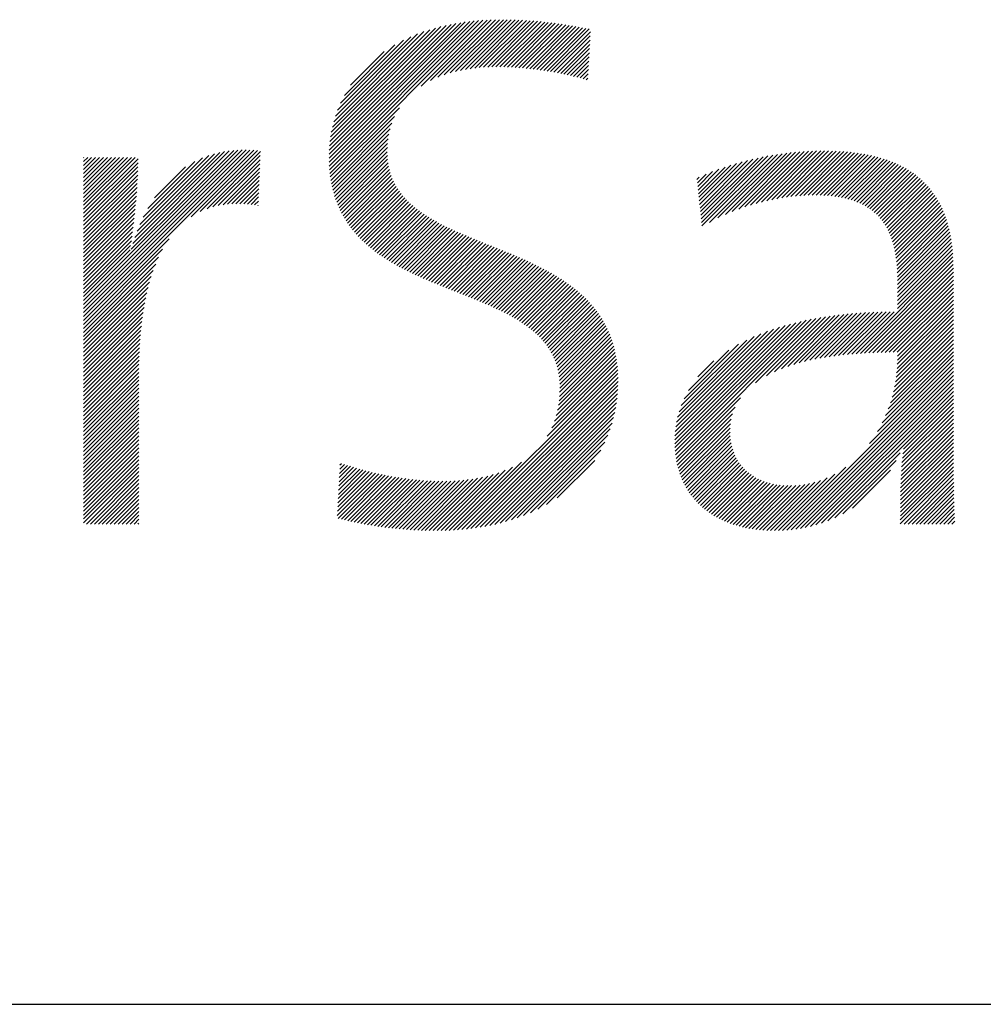
# Model space of a CAD drawing. Extents: x 1.7 to 22, y 0.9 to 27.7.
# Drawn here: x 6.1 to 7.5, y 25.8 to 27.2 of the extents above; entities that cross this region are included whole.
import ezdxf

# ---------------------------------------------------------------- set-up
doc = ezdxf.new("R2010")
doc.units = 0
doc.header["$LTSCALE"] = 2.666
doc.header["$MEASUREMENT"] = 0
doc.layers.get('0').update_dxf_attribs({"linetype": 'CONTINUOUS'})
doc.styles.add('PLATE', font='MyriadPro-Regular.ttf')

# ---------------------------------------------------------------- blocks, each defined once
blk = doc.blocks.new('WTITLE')
at = {"color": 4, "linetype": 'Continuous'}
for p, q in [((-5.87865, -0.36471), (-5.80454, -0.29059)), ((-5.87863, -0.36253), (-5.80706, -0.29096)), ((-5.87862, -0.36683), (-5.80207, -0.29029)), ((-5.87855, -0.36029), (-5.80965, -0.29138)), ((-5.87853, -0.3689), (-5.79965, -0.29003)), ((-5.8784, -0.35798), (-5.8123, -0.29188)), ((-5.87839, -0.37092), (-5.79728, -0.28982)), ((-5.8782, -0.37289), (-5.79496, -0.28965)), ((-5.87817, -0.35559), (-5.81503, -0.29245)), ((-5.87784, -0.3531), (-5.81786, -0.29312)), ((-5.87741, -0.35051), (-5.82079, -0.29389)), ((-5.82856, -0.32541), (-5.79267, -0.28952)), ((-5.8234, -0.3224), (-5.79041, -0.28942)), ((-5.81942, -0.32059), (-5.78819, -0.28936)), ((-5.81596, -0.31929), (-5.786, -0.28933)), ((-5.81281, -0.31829), (-5.78384, -0.28933)), ((-5.80987, -0.31751), (-5.7817, -0.28935)), ((-5.80708, -0.31688), (-5.77959, -0.28939)), ((-5.80442, -0.31638), (-5.77749, -0.28945)), ((-5.80186, -0.31598), (-5.77542, -0.28954)), ((-5.79939, -0.31567), (-5.77336, -0.28964)), ((-5.79698, -0.31542), (-5.77132, -0.28976)), ((-5.79464, -0.31524), (-5.7693, -0.2899)), ((-5.79235, -0.31511), (-5.7673, -0.29005)), ((-5.79011, -0.31502), (-5.76531, -0.29022)), ((-5.78791, -0.31499), (-5.76334, -0.29041)), ((-5.78575, -0.31499), (-5.76138, -0.29061)), ((-5.78363, -0.31502), (-5.75944, -0.29083)), ((-5.78153, -0.31508), (-5.75752, -0.29106)), ((-5.77947, -0.31518), (-5.7556, -0.29131)), ((-5.77743, -0.31529), (-5.7537, -0.29157)), ((-5.77541, -0.31544), (-5.75181, -0.29184)), ((-5.77342, -0.3156), (-5.74994, -0.29212)), ((-5.77144, -0.31579), (-5.74808, -0.29242)), ((-5.76949, -0.31599), (-5.74622, -0.29272)), ((-5.76755, -0.31622), (-5.74438, -0.29304)), ((-5.76564, -0.31646), (-5.74255, -0.29337)), ((-5.76374, -0.31672), (-5.74072, -0.2937)), ((-5.76186, -0.31699), (-5.73891, -0.29404)), ((-5.75999, -0.31729), (-5.7371, -0.2944)), ((-5.87684, -0.34779), (-5.82384, -0.29479)), ((-5.87612, -0.34491), (-5.82706, -0.29584)), ((-5.87521, -0.34183), (-5.83046, -0.29709)), ((-5.87403, -0.3385), (-5.83413, -0.2986)), ((-5.75814, -0.31759), (-5.73642, -0.29587)), ((-5.75631, -0.31792), (-5.73655, -0.29816)), ((-5.87248, -0.33479), (-5.83817, -0.30048)), ((-5.87033, -0.33048), (-5.84281, -0.30296)), ((-5.75449, -0.31826), (-5.73668, -0.30045)), ((-5.75268, -0.31861), (-5.73681, -0.30274)), ((-5.75089, -0.31898), (-5.73695, -0.30504)), ((-5.86695, -0.32494), (-5.84868, -0.30667)), ((-5.74912, -0.31936), (-5.73708, -0.30733)), ((-5.74736, -0.31976), (-5.73721, -0.30962)), ((-5.74561, -0.32018), (-5.73734, -0.31191)), ((-5.74388, -0.3206), (-5.73748, -0.3142)), ((-5.74216, -0.32104), (-5.73761, -0.31649)), ((-5.74046, -0.3215), (-5.73774, -0.31878)), ((-5.73877, -0.32197), (-5.73787, -0.32107)), ((-5.87797, -0.37482), (-5.84036, -0.33721)), ((-5.87768, -0.37669), (-5.84302, -0.34203)), ((-5.87735, -0.37852), (-5.84449, -0.34566)), ((-5.87698, -0.38031), (-5.84544, -0.34877)), ((-5.87657, -0.38205), (-5.84608, -0.35157)), ((-5.87611, -0.38375), (-5.84651, -0.35416)), ((-5.87561, -0.38541), (-5.84678, -0.35659)), ((-6.01216, -0.44641), (-5.92594, -0.36018)), ((-6.01216, -0.44857), (-5.92377, -0.36018)), ((-6.01216, -0.45073), (-5.92167, -0.36024)), ((-6.01216, -0.44425), (-5.92818, -0.36026)), ((-6.01216, -0.45289), (-5.91963, -0.36035)), ((-6.01216, -0.44209), (-5.9305, -0.36042)), ((-5.9863, -0.41407), (-5.93291, -0.36068)), ((-5.98539, -0.411), (-5.93545, -0.36106)), ((-5.98432, -0.40777), (-5.93812, -0.36158)), ((-5.98307, -0.40436), (-5.94098, -0.36228)), ((-5.98156, -0.40069), (-5.94409, -0.36322)), ((-5.95368, -0.39657), (-5.91763, -0.36051)), ((-5.94866, -0.3937), (-5.91596, -0.361)), ((-5.94495, -0.39214), (-5.91605, -0.36325)), ((-5.87507, -0.38703), (-5.84693, -0.35889)), ((-5.87449, -0.38861), (-5.84698, -0.3611)), ((-5.87387, -0.39015), (-5.84693, -0.36321)), ((-5.67625, -0.39761), (-5.64261, -0.36397)), ((-5.67604, -0.39956), (-5.63993, -0.36345)), ((-5.67583, -0.40151), (-5.63731, -0.36299)), ((-5.67171, -0.39955), (-5.63474, -0.36258)), ((-5.66713, -0.39713), (-5.63222, -0.36222)), ((-5.66307, -0.39522), (-5.62974, -0.3619)), ((-5.65933, -0.39365), (-5.62731, -0.36162)), ((-5.65583, -0.39231), (-5.62491, -0.36138)), ((-5.65252, -0.39115), (-5.62255, -0.36118)), ((-5.64935, -0.39014), (-5.62023, -0.36102)), ((-5.64631, -0.38926), (-5.61794, -0.36089)), ((-5.64337, -0.38848), (-5.61569, -0.36079)), ((-5.64053, -0.3878), (-5.61346, -0.36073)), ((-5.63777, -0.3872), (-5.61127, -0.36069)), ((-5.63509, -0.38668), (-5.6091, -0.36069)), ((-5.63248, -0.38623), (-5.60696, -0.36071)), ((-5.62994, -0.38584), (-5.60486, -0.36076)), ((-5.62746, -0.38552), (-5.60277, -0.36084)), ((-5.62503, -0.38525), (-5.60072, -0.36094)), ((-5.62267, -0.38504), (-5.5987, -0.36108)), ((-5.62035, -0.38489), (-5.59671, -0.36125)), ((-5.61809, -0.38479), (-5.59474, -0.36144)), ((-5.61588, -0.38474), (-5.59281, -0.36167)), ((-5.61373, -0.38474), (-5.59091, -0.36192)), ((-5.61161, -0.38479), (-5.58904, -0.36221)), ((-5.60955, -0.38488), (-5.58719, -0.36253)), ((-5.60752, -0.38501), (-5.58538, -0.36287)), ((-5.60555, -0.3852), (-5.5836, -0.36325)), ((-5.60362, -0.38543), (-5.58186, -0.36366)), ((-6.01216, -0.36438), (-6.01209, -0.3643)), ((-6.01216, -0.36653), (-6.00993, -0.3643)), ((-6.01216, -0.36869), (-6.00777, -0.3643)), ((-6.01216, -0.37085), (-6.00561, -0.3643)), ((-6.01216, -0.37301), (-6.00345, -0.3643)), ((-6.01216, -0.37517), (-6.0013, -0.3643)), ((-6.01216, -0.37733), (-5.99914, -0.3643)), ((-6.01216, -0.37949), (-5.99698, -0.3643)), ((-6.01216, -0.38165), (-5.99482, -0.3643)), ((-6.01216, -0.3838), (-5.99266, -0.3643)), ((-6.01216, -0.38596), (-5.9905, -0.3643)), ((-6.01216, -0.38812), (-5.98834, -0.3643)), ((-6.01216, -0.39028), (-5.98618, -0.3643)), ((-6.01216, -0.39244), (-5.98402, -0.3643)), ((-6.01216, -0.3946), (-5.98249, -0.36493)), ((-6.01216, -0.39676), (-5.98252, -0.36711)), ((-6.01216, -0.39892), (-5.98256, -0.36931)), ((-5.97969, -0.39667), (-5.94754, -0.36452)), ((-5.97725, -0.39207), (-5.95156, -0.36638)), ((-5.94178, -0.39113), (-5.91614, -0.3655)), ((-5.93893, -0.39044), (-5.91623, -0.36775)), ((-5.87322, -0.39166), (-5.84678, -0.36522)), ((-5.87253, -0.39313), (-5.84655, -0.36715)), ((-5.8718, -0.39456), (-5.84624, -0.36899)), ((-5.6775, -0.38591), (-5.66007, -0.36848)), ((-5.67729, -0.38786), (-5.65696, -0.36753)), ((-5.67709, -0.38981), (-5.65394, -0.36667)), ((-5.67688, -0.39176), (-5.651, -0.36589)), ((-5.67667, -0.39371), (-5.64814, -0.36518)), ((-5.67646, -0.39566), (-5.64534, -0.36455)), ((-5.60175, -0.38571), (-5.58014, -0.36411)), ((-5.59992, -0.38604), (-5.57846, -0.36458)), ((-5.59814, -0.38642), (-5.5768, -0.36509)), ((-5.59641, -0.38686), (-5.57519, -0.36563)), ((-5.59474, -0.38734), (-5.5736, -0.3662)), ((-5.59312, -0.38788), (-5.57205, -0.36681)), ((-5.59155, -0.38847), (-5.57053, -0.36744)), ((-5.59003, -0.38911), (-5.56904, -0.36812)), ((-5.58857, -0.38981), (-5.56759, -0.36882)), ((-6.01216, -0.40107), (-5.98263, -0.37154)), ((-6.01216, -0.40323), (-5.98272, -0.37379)), ((-5.97361, -0.38626), (-5.95677, -0.36943)), ((-5.9363, -0.38998), (-5.91632, -0.36999)), ((-5.93384, -0.38967), (-5.91641, -0.37224)), ((-5.9315, -0.38949), (-5.9165, -0.37449)), ((-5.87105, -0.39596), (-5.84584, -0.37076)), ((-5.87025, -0.39733), (-5.84538, -0.37245)), ((-5.86943, -0.39866), (-5.84484, -0.37407)), ((-5.67834, -0.37811), (-5.6736, -0.37338)), ((-5.67813, -0.38006), (-5.67002, -0.37196)), ((-5.67792, -0.38201), (-5.66659, -0.37068)), ((-5.67771, -0.38396), (-5.66327, -0.36952)), ((-5.58716, -0.39056), (-5.56617, -0.36956)), ((-5.58581, -0.39137), (-5.56478, -0.37034)), ((-5.58452, -0.39223), (-5.56343, -0.37115)), ((-5.58328, -0.39315), (-5.56212, -0.37199)), ((-5.58209, -0.39412), (-5.56084, -0.37287)), ((-5.58096, -0.39515), (-5.5596, -0.37378)), ((-5.57989, -0.39624), (-5.55839, -0.37473)), ((-6.01216, -0.40539), (-5.98283, -0.37606)), ((-6.01216, -0.40755), (-5.98295, -0.37834)), ((-5.92926, -0.38941), (-5.91659, -0.37674)), ((-5.92711, -0.38942), (-5.91668, -0.37899)), ((-5.86857, -0.39996), (-5.84424, -0.37563)), ((-5.86768, -0.40123), (-5.84358, -0.37713)), ((-5.86676, -0.40247), (-5.84287, -0.37858)), ((-5.86582, -0.40368), (-5.8421, -0.37996)), ((-5.67855, -0.37616), (-5.67735, -0.37496)), ((-5.57887, -0.39738), (-5.55721, -0.37572)), ((-5.57791, -0.39858), (-5.55607, -0.37674)), ((-5.57701, -0.39983), (-5.55497, -0.3778)), ((-5.57616, -0.40114), (-5.55391, -0.37889)), ((-5.57536, -0.40251), (-5.55288, -0.38002)), ((-6.01216, -0.40971), (-5.9831, -0.38064)), ((-6.01216, -0.41187), (-5.98326, -0.38296)), ((-6.01216, -0.41403), (-5.98344, -0.3853)), ((-5.92503, -0.3895), (-5.91677, -0.38124)), ((-5.92301, -0.38963), (-5.91686, -0.38349)), ((-5.86484, -0.40487), (-5.84127, -0.3813)), ((-5.86384, -0.40602), (-5.8404, -0.38259)), ((-5.86281, -0.40715), (-5.83948, -0.38383)), ((-5.86175, -0.40825), (-5.83852, -0.38503)), ((-5.57463, -0.40393), (-5.55189, -0.38119)), ((-5.57394, -0.4054), (-5.55093, -0.38239)), ((-5.57331, -0.40693), (-5.55001, -0.38363)), ((-5.57273, -0.40851), (-5.54913, -0.3849)), ((-6.01216, -0.41619), (-5.98363, -0.38765)), ((-6.01216, -0.41834), (-5.98384, -0.39002)), ((-5.92104, -0.38983), (-5.91695, -0.38574)), ((-5.91912, -0.39007), (-5.91704, -0.38799)), ((-5.91724, -0.39035), (-5.91713, -0.39024)), ((-5.86067, -0.40933), (-5.83752, -0.38618)), ((-5.85956, -0.41038), (-5.83648, -0.3873)), ((-5.85843, -0.41141), (-5.83541, -0.38838)), ((-5.85728, -0.41241), (-5.83429, -0.38943)), ((-5.8561, -0.4134), (-5.83315, -0.39045)), ((-5.5722, -0.41014), (-5.54828, -0.38622)), ((-5.57173, -0.41182), (-5.54747, -0.38757)), ((-5.5713, -0.41355), (-5.5467, -0.38896)), ((-5.57093, -0.41534), (-5.54597, -0.39038)), ((-6.01216, -0.4205), (-5.98407, -0.39241)), ((-6.01216, -0.42266), (-5.98431, -0.39481)), ((-5.8549, -0.41436), (-5.83197, -0.39143)), ((-5.85368, -0.4153), (-5.83077, -0.39238)), ((-5.85244, -0.41621), (-5.82954, -0.39331)), ((-5.85118, -0.41711), (-5.82828, -0.39421)), ((-5.84991, -0.41799), (-5.827, -0.39509)), ((-5.84861, -0.41886), (-5.82569, -0.39594)), ((-5.5706, -0.41717), (-5.54527, -0.39184)), ((-5.57032, -0.41905), (-5.54462, -0.39335)), ((-5.57008, -0.42097), (-5.54399, -0.39488)), ((-6.01216, -0.42482), (-5.98458, -0.39723)), ((-6.01216, -0.42698), (-5.98486, -0.39967)), ((-5.84729, -0.4197), (-5.82436, -0.39677)), ((-5.84596, -0.42053), (-5.82302, -0.39758)), ((-5.84461, -0.42134), (-5.82165, -0.39837)), ((-5.84325, -0.42213), (-5.82026, -0.39915)), ((-5.84187, -0.42291), (-5.81886, -0.3999)), ((-5.84048, -0.42368), (-5.81744, -0.40064)), ((-5.83907, -0.42443), (-5.81601, -0.40137)), ((-5.56989, -0.42294), (-5.54341, -0.39646)), ((-5.56974, -0.42495), (-5.54286, -0.39807)), ((-5.56964, -0.427), (-5.54236, -0.39972)), ((-5.56957, -0.4291), (-5.54188, -0.40141)), ((-6.01216, -0.42914), (-5.98515, -0.40213)), ((-6.01216, -0.4313), (-5.98547, -0.40461)), ((-5.83765, -0.42517), (-5.81456, -0.40208)), ((-5.83622, -0.42589), (-5.8131, -0.40278)), ((-5.83477, -0.42661), (-5.81163, -0.40347)), ((-5.83332, -0.42731), (-5.81015, -0.40415)), ((-5.83185, -0.428), (-5.80866, -0.40481)), ((-5.83037, -0.42868), (-5.80716, -0.40547)), ((-5.82889, -0.42936), (-5.80565, -0.40612)), ((-5.82739, -0.43002), (-5.80414, -0.40677)), ((-5.56955, -0.43123), (-5.54145, -0.40313)), ((-5.56954, -0.43339), (-5.54105, -0.40489)), ((-5.56954, -0.43554), (-5.54069, -0.40669)), ((-6.01216, -0.43346), (-5.98581, -0.4071)), ((-6.01216, -0.45504), (-5.96569, -0.40857)), ((-6.01216, -0.43562), (-5.98617, -0.40962)), ((-6.01216, -0.43777), (-5.98656, -0.41217)), ((-5.82589, -0.43068), (-5.80262, -0.40741)), ((-5.82438, -0.43133), (-5.80109, -0.40804)), ((-5.82286, -0.43197), (-5.79956, -0.40867)), ((-5.82134, -0.4326), (-5.79803, -0.40929)), ((-5.81981, -0.43323), (-5.79649, -0.40991)), ((-5.81828, -0.43386), (-5.79495, -0.41053)), ((-5.81674, -0.43448), (-5.7934, -0.41115)), ((-5.8152, -0.4351), (-5.79186, -0.41176)), ((-5.56954, -0.4377), (-5.54037, -0.40853)), ((-5.56954, -0.43986), (-5.54009, -0.4104)), ((-6.01216, -0.4572), (-5.96916, -0.4142)), ((-6.01216, -0.43993), (-5.98678, -0.41455)), ((-5.81365, -0.43571), (-5.79032, -0.41238)), ((-5.81211, -0.43633), (-5.78878, -0.41299)), ((-5.81056, -0.43694), (-5.78723, -0.41361)), ((-5.80901, -0.43755), (-5.78569, -0.41423)), ((-5.80747, -0.43816), (-5.78416, -0.41485)), ((-5.80592, -0.43877), (-5.78262, -0.41548)), ((-5.80438, -0.43939), (-5.78109, -0.4161)), ((-5.80283, -0.44), (-5.77957, -0.41674)), ((-5.80129, -0.44062), (-5.77805, -0.41738)), ((-5.56954, -0.44202), (-5.53984, -0.41231)), ((-5.56954, -0.44418), (-5.53962, -0.41426)), ((-5.56954, -0.44634), (-5.53945, -0.41624)), ((-6.01216, -0.45936), (-5.97132, -0.41852)), ((-6.01216, -0.46152), (-5.97294, -0.4223)), ((-5.79976, -0.44124), (-5.77653, -0.41802)), ((-5.79823, -0.44187), (-5.77503, -0.41867)), ((-5.7967, -0.44251), (-5.77352, -0.41933)), ((-5.79518, -0.44314), (-5.77203, -0.41999)), ((-5.79367, -0.44379), (-5.77055, -0.42067)), ((-5.79216, -0.44445), (-5.76907, -0.42135)), ((-5.79067, -0.44511), (-5.7676, -0.42204)), ((-5.78918, -0.44578), (-5.76615, -0.42275)), ((-5.59201, -0.47096), (-5.53931, -0.41826)), ((-5.58968, -0.47079), (-5.5392, -0.42031)), ((-5.58738, -0.47065), (-5.53913, -0.4224)), ((-6.01216, -0.46368), (-5.97424, -0.42575)), ((-5.78771, -0.44647), (-5.7647, -0.42346)), ((-5.78625, -0.44716), (-5.76327, -0.42418)), ((-5.78479, -0.44787), (-5.76185, -0.42492)), ((-5.78336, -0.44859), (-5.76044, -0.42567)), ((-5.78194, -0.44933), (-5.75904, -0.42643)), ((-5.78053, -0.45008), (-5.75766, -0.42721)), ((-5.77914, -0.45085), (-5.75629, -0.428)), ((-5.5851, -0.47053), (-5.5391, -0.42452)), ((-5.58284, -0.47042), (-5.53909, -0.42668)), ((-6.01216, -0.46584), (-5.97531, -0.42899)), ((-6.01216, -0.468), (-5.97622, -0.43206)), ((-5.77777, -0.45164), (-5.75494, -0.42881)), ((-5.77642, -0.45244), (-5.7536, -0.42963)), ((-5.77508, -0.45327), (-5.75228, -0.43047)), ((-5.77377, -0.45412), (-5.75098, -0.43132)), ((-5.77249, -0.45499), (-5.74969, -0.4322)), ((-5.77122, -0.45589), (-5.74843, -0.43309)), ((-5.58059, -0.47034), (-5.53909, -0.42884)), ((-5.57837, -0.47027), (-5.53909, -0.431)), ((-5.57616, -0.47022), (-5.53909, -0.43315)), ((-6.01216, -0.47016), (-5.97701, -0.435)), ((-6.01216, -0.47231), (-5.9777, -0.43785)), ((-5.76999, -0.45681), (-5.74718, -0.434)), ((-5.76878, -0.45776), (-5.74595, -0.43493)), ((-5.7676, -0.45874), (-5.74474, -0.43588)), ((-5.76645, -0.45974), (-5.74356, -0.43686)), ((-5.76533, -0.46078), (-5.74239, -0.43785)), ((-5.76424, -0.46186), (-5.74125, -0.43887)), ((-5.57396, -0.47018), (-5.53909, -0.43531)), ((-5.57178, -0.47016), (-5.53909, -0.43747)), ((-6.01216, -0.47447), (-5.9783, -0.44061)), ((-6.01216, -0.47663), (-5.97883, -0.44329)), ((-5.76319, -0.46297), (-5.74013, -0.43991)), ((-5.76218, -0.46412), (-5.73904, -0.44097)), ((-5.76121, -0.4653), (-5.73797, -0.44206)), ((-5.76028, -0.46653), (-5.73692, -0.44317)), ((-5.75939, -0.4678), (-5.7359, -0.44431)), ((-5.56962, -0.47016), (-5.53909, -0.43963)), ((-5.56955, -0.47441), (-5.53909, -0.44395)), ((-5.56954, -0.47224), (-5.53909, -0.44179)), ((-6.01216, -0.47879), (-5.97929, -0.44592)), ((-6.01216, -0.48095), (-5.97971, -0.4485)), ((-5.75855, -0.46912), (-5.73491, -0.44548)), ((-5.75776, -0.47049), (-5.73394, -0.44667)), ((-5.75702, -0.47191), (-5.73301, -0.44789)), ((-5.75634, -0.47338), (-5.7321, -0.44915)), ((-5.62595, -0.47684), (-5.5987, -0.44959)), ((-5.62291, -0.47595), (-5.5963, -0.44934)), ((-5.61999, -0.47519), (-5.59392, -0.44912)), ((-5.61717, -0.47453), (-5.59156, -0.44893)), ((-5.61443, -0.47395), (-5.58923, -0.44876)), ((-5.61176, -0.47344), (-5.58692, -0.44861)), ((-5.60914, -0.47298), (-5.58464, -0.44848)), ((-5.60658, -0.47258), (-5.58237, -0.44837)), ((-5.60407, -0.47222), (-5.58012, -0.44828)), ((-5.60159, -0.47191), (-5.5779, -0.44821)), ((-5.59915, -0.47162), (-5.57568, -0.44816)), ((-5.59674, -0.47137), (-5.57349, -0.44812)), ((-5.59436, -0.47115), (-5.57131, -0.4481)), ((-5.56975, -0.47892), (-5.53909, -0.44827)), ((-5.56961, -0.47663), (-5.53909, -0.44611)), ((-6.01216, -0.48311), (-5.98008, -0.45102)), ((-6.01216, -0.48527), (-5.9804, -0.4535)), ((-5.75571, -0.47492), (-5.73122, -0.45043)), ((-5.75515, -0.47651), (-5.73038, -0.45174)), ((-5.75464, -0.47816), (-5.72957, -0.45309)), ((-5.75421, -0.47989), (-5.72878, -0.45446)), ((-5.69064, -0.51778), (-5.62768, -0.45482)), ((-5.69063, -0.51993), (-5.62478, -0.45408)), ((-5.69055, -0.52201), (-5.62195, -0.45341)), ((-5.69041, -0.52403), (-5.61919, -0.4528)), ((-5.69021, -0.52599), (-5.61648, -0.45225)), ((-5.68994, -0.52788), (-5.61382, -0.45175)), ((-5.64665, -0.48675), (-5.6112, -0.4513)), ((-5.64065, -0.4829), (-5.60863, -0.45088)), ((-5.63632, -0.48073), (-5.6061, -0.45051)), ((-5.63257, -0.47914), (-5.6036, -0.45017)), ((-5.62915, -0.47788), (-5.60114, -0.44987)), ((-5.57062, -0.48627), (-5.53909, -0.45474)), ((-5.57024, -0.48373), (-5.53909, -0.45258)), ((-5.56995, -0.48129), (-5.53909, -0.45043)), ((-6.01216, -0.48743), (-5.98069, -0.45595)), ((-6.01216, -0.48958), (-5.98094, -0.45836)), ((-5.75384, -0.48168), (-5.72804, -0.45588)), ((-5.75355, -0.48355), (-5.72732, -0.45732)), ((-5.75334, -0.4855), (-5.72665, -0.4588)), ((-5.75322, -0.48753), (-5.72601, -0.46032)), ((-5.69056, -0.51554), (-5.63066, -0.45565)), ((-5.69039, -0.51322), (-5.63374, -0.45656)), ((-5.69011, -0.51077), (-5.63693, -0.45759)), ((-5.68969, -0.5082), (-5.64025, -0.45876)), ((-5.6891, -0.50545), (-5.64375, -0.4601)), ((-5.57171, -0.49168), (-5.53909, -0.45906)), ((-5.57111, -0.48892), (-5.53909, -0.4569)), ((-6.01216, -0.49174), (-5.98116, -0.46074)), ((-6.01216, -0.4939), (-5.98136, -0.46309)), ((-6.01216, -0.49606), (-5.98152, -0.46542)), ((-5.75335, -0.49414), (-5.72431, -0.4651)), ((-5.75323, -0.49186), (-5.72484, -0.46347)), ((-5.75318, -0.48966), (-5.7254, -0.46188)), ((-5.68829, -0.50248), (-5.64746, -0.46165)), ((-5.68717, -0.4992), (-5.65148, -0.46352)), ((-5.57452, -0.50096), (-5.53909, -0.46554)), ((-5.57338, -0.49767), (-5.53909, -0.46338)), ((-5.57246, -0.49459), (-5.53909, -0.46122)), ((-6.01216, -0.49822), (-5.98166, -0.46772)), ((-6.01216, -0.50038), (-5.98178, -0.47)), ((-5.7544, -0.50167), (-5.72299, -0.47025)), ((-5.75391, -0.49902), (-5.72339, -0.4685)), ((-5.75357, -0.49652), (-5.72383, -0.46678)), ((-5.68559, -0.49546), (-5.65597, -0.46584)), ((-5.68317, -0.49088), (-5.66129, -0.46901)), ((-5.57779, -0.50856), (-5.53909, -0.46985)), ((-5.57595, -0.50455), (-5.53909, -0.4677)), ((-6.01216, -0.50254), (-5.98188, -0.47226)), ((-6.01216, -0.5047), (-5.98196, -0.47449)), ((-5.75751, -0.51126), (-5.72206, -0.4758)), ((-5.75607, -0.50765), (-5.72232, -0.47391)), ((-5.75509, -0.50452), (-5.72263, -0.47206)), ((-5.67805, -0.48361), (-5.66931, -0.47486)), ((-5.62969, -0.56693), (-5.53909, -0.47633)), ((-5.58463, -0.51971), (-5.53909, -0.47417)), ((-5.58035, -0.51327), (-5.53909, -0.47201)), ((-6.01216, -0.50685), (-5.98202, -0.47671)), ((-6.01216, -0.50901), (-5.98206, -0.47891)), ((-6.01216, -0.51117), (-5.98209, -0.4811)), ((-5.8087, -0.56676), (-5.72167, -0.47973)), ((-5.80635, -0.56657), (-5.72156, -0.48178)), ((-5.75994, -0.51584), (-5.72184, -0.47774)), ((-5.62731, -0.56671), (-5.53909, -0.47849)), ((-5.62485, -0.56641), (-5.53909, -0.48065)), ((-6.01216, -0.51333), (-5.9821, -0.48327)), ((-6.01216, -0.51549), (-5.9821, -0.48543)), ((-5.80396, -0.56634), (-5.72149, -0.48387)), ((-5.80152, -0.56606), (-5.72148, -0.48602)), ((-5.62229, -0.56601), (-5.53909, -0.48281)), ((-5.61963, -0.5655), (-5.53909, -0.48497)), ((-5.61683, -0.56487), (-5.53909, -0.48712)), ((-6.01216, -0.51765), (-5.9821, -0.48759)), ((-6.01216, -0.51981), (-5.9821, -0.48975)), ((-6.01216, -0.52197), (-5.9821, -0.4919)), ((-5.79903, -0.56572), (-5.72152, -0.48822)), ((-5.79648, -0.56533), (-5.72162, -0.49048)), ((-5.61388, -0.56407), (-5.53909, -0.48928)), ((-5.61074, -0.56309), (-5.53909, -0.49144)), ((-6.01216, -0.52412), (-5.9821, -0.49406)), ((-6.01216, -0.52628), (-5.9821, -0.49622)), ((-5.79387, -0.56488), (-5.72179, -0.4928)), ((-5.79118, -0.56436), (-5.72202, -0.4952)), ((-5.78842, -0.56375), (-5.72234, -0.49767)), ((-5.68962, -0.52971), (-5.65481, -0.49491)), ((-5.60734, -0.56185), (-5.53909, -0.4936)), ((-5.56617, -0.52284), (-5.53909, -0.49576)), ((-6.01216, -0.52844), (-5.9821, -0.49838)), ((-6.01216, -0.5306), (-5.9821, -0.50054)), ((-6.01216, -0.53276), (-5.9821, -0.5027)), ((-5.78557, -0.56306), (-5.72275, -0.50024)), ((-5.7826, -0.56225), (-5.72327, -0.50292)), ((-5.68924, -0.53149), (-5.65782, -0.50008)), ((-5.56705, -0.53019), (-5.53909, -0.50224)), ((-5.56681, -0.5278), (-5.53909, -0.50008)), ((-5.56653, -0.52535), (-5.53909, -0.49792)), ((-6.01216, -0.53492), (-5.9821, -0.50486)), ((-6.01216, -0.53708), (-5.9821, -0.50702)), ((-5.77951, -0.56132), (-5.72392, -0.50573)), ((-5.68881, -0.53322), (-5.65917, -0.50358)), ((-5.68832, -0.53489), (-5.65992, -0.50649)), ((-5.5674, -0.53486), (-5.53909, -0.50655)), ((-5.56724, -0.53254), (-5.53909, -0.50439)), ((-6.01216, -0.53924), (-5.9821, -0.50917)), ((-6.01216, -0.54139), (-5.9821, -0.51133)), ((-6.01216, -0.54355), (-5.9821, -0.51349)), ((-5.77626, -0.56023), (-5.72473, -0.50869)), ((-5.77282, -0.55894), (-5.72573, -0.51185)), ((-5.68778, -0.53651), (-5.66034, -0.50907)), ((-5.6872, -0.53809), (-5.66054, -0.51142)), ((-5.68656, -0.53961), (-5.66057, -0.51361)), ((-5.56771, -0.54165), (-5.53909, -0.51303)), ((-5.56763, -0.53941), (-5.53909, -0.51087)), ((-5.56753, -0.53715), (-5.53909, -0.50871)), ((-6.01216, -0.54571), (-5.9821, -0.51565)), ((-6.01216, -0.54787), (-5.9821, -0.51781)), ((-5.76911, -0.5574), (-5.72699, -0.51528)), ((-5.76504, -0.55548), (-5.72862, -0.51907)), ((-5.68588, -0.54109), (-5.66048, -0.51568)), ((-5.68516, -0.54252), (-5.66028, -0.51764)), ((-5.56783, -0.54609), (-5.53908, -0.51734)), ((-5.56778, -0.54388), (-5.53909, -0.51518)), ((-6.01216, -0.55003), (-5.9821, -0.51997)), ((-6.01216, -0.55219), (-5.9821, -0.52213)), ((-6.01216, -0.55435), (-5.9821, -0.52429)), ((-5.76039, -0.553), (-5.73083, -0.52343)), ((-5.68439, -0.54391), (-5.65998, -0.5195)), ((-5.68357, -0.54525), (-5.65959, -0.52127)), ((-5.68271, -0.54655), (-5.65911, -0.52295)), ((-5.68181, -0.54781), (-5.65855, -0.52455)), ((-5.56792, -0.55265), (-5.53906, -0.5238)), ((-5.5679, -0.55047), (-5.53907, -0.52164)), ((-5.56787, -0.54828), (-5.53908, -0.51949)), ((-6.01216, -0.55651), (-5.9821, -0.52644)), ((-6.01216, -0.55867), (-5.9821, -0.5286)), ((-5.81101, -0.56691), (-5.77396, -0.52986)), ((-5.75461, -0.54937), (-5.73418, -0.52894)), ((-5.68087, -0.54903), (-5.65791, -0.52607)), ((-5.67989, -0.55021), (-5.6572, -0.52752)), ((-5.67887, -0.55134), (-5.65642, -0.5289)), ((-5.60358, -0.56025), (-5.56811, -0.52478)), ((-5.59928, -0.55811), (-5.57017, -0.52899)), ((-5.56794, -0.55699), (-5.53904, -0.52809)), ((-5.56793, -0.55482), (-5.53905, -0.52594)), ((-6.01216, -0.56082), (-5.9821, -0.53076)), ((-6.01216, -0.56298), (-5.9821, -0.53292)), ((-6.0106, -0.56357), (-5.9821, -0.53508)), ((-5.8738, -0.55199), (-5.85685, -0.53504)), ((-5.87368, -0.54971), (-5.85857, -0.5346)), ((-5.87356, -0.54743), (-5.86028, -0.53415)), ((-5.87344, -0.54515), (-5.86197, -0.53368)), ((-5.87331, -0.54286), (-5.86364, -0.53319)), ((-5.87319, -0.54058), (-5.8653, -0.5327)), ((-5.87307, -0.5383), (-5.86695, -0.53219)), ((-5.87294, -0.53602), (-5.86858, -0.53166)), ((-5.87282, -0.53374), (-5.8702, -0.53112)), ((-5.8727, -0.53145), (-5.87181, -0.53057)), ((-5.81552, -0.56711), (-5.78279, -0.53437)), ((-5.81328, -0.56703), (-5.77887, -0.53261)), ((-5.67781, -0.55244), (-5.65557, -0.53021)), ((-5.6767, -0.5535), (-5.65465, -0.53145)), ((-5.67556, -0.55452), (-5.65367, -0.53263)), ((-5.67439, -0.5555), (-5.65263, -0.53374)), ((-5.67317, -0.55644), (-5.65152, -0.53479)), ((-5.63199, -0.56707), (-5.59753, -0.53261)), ((-5.59393, -0.55492), (-5.57327, -0.53426)), ((-5.56795, -0.56131), (-5.53901, -0.53238)), ((-5.56795, -0.56347), (-5.53899, -0.53452)), ((-5.56794, -0.55915), (-5.53903, -0.53024)), ((-6.00844, -0.56357), (-5.9821, -0.53724)), ((-6.00628, -0.56357), (-5.9821, -0.5394)), ((-5.87417, -0.55884), (-5.85161, -0.53628)), ((-5.87405, -0.55656), (-5.85337, -0.53588)), ((-5.87393, -0.55427), (-5.85512, -0.53547)), ((-5.87368, -0.5605), (-5.84984, -0.53666)), ((-5.87196, -0.56094), (-5.84805, -0.53703)), ((-5.87023, -0.56137), (-5.84624, -0.53738)), ((-5.86849, -0.56179), (-5.84442, -0.53772)), ((-5.86673, -0.56219), (-5.84258, -0.53804)), ((-5.86496, -0.56257), (-5.84072, -0.53834)), ((-5.86317, -0.56294), (-5.83885, -0.53863)), ((-5.86136, -0.5633), (-5.83696, -0.53889)), ((-5.85954, -0.56364), (-5.83505, -0.53914)), ((-5.85771, -0.56396), (-5.83312, -0.53937)), ((-5.85586, -0.56427), (-5.83117, -0.53958)), ((-5.854, -0.56457), (-5.82919, -0.53976)), ((-5.85212, -0.56485), (-5.8272, -0.53992)), ((-5.85023, -0.56512), (-5.82517, -0.54006)), ((-5.84832, -0.56537), (-5.82312, -0.54017)), ((-5.8464, -0.56561), (-5.82104, -0.54024)), ((-5.84447, -0.56583), (-5.81893, -0.54029)), ((-5.84251, -0.56603), (-5.81678, -0.5403)), ((-5.84054, -0.56622), (-5.81459, -0.54027)), ((-5.83856, -0.5664), (-5.81237, -0.5402)), ((-5.83656, -0.56656), (-5.8101, -0.54009)), ((-5.83454, -0.5667), (-5.80778, -0.53993)), ((-5.83251, -0.56682), (-5.8054, -0.53972)), ((-5.83045, -0.56693), (-5.80297, -0.53944)), ((-5.82838, -0.56702), (-5.80046, -0.53909)), ((-5.82629, -0.56708), (-5.79787, -0.53866)), ((-5.82418, -0.56713), (-5.79518, -0.53813)), ((-5.82206, -0.56716), (-5.79237, -0.53748)), ((-5.81991, -0.56717), (-5.78941, -0.53668)), ((-5.81773, -0.56715), (-5.78624, -0.53567)), ((-5.67191, -0.55734), (-5.65035, -0.53578)), ((-5.67062, -0.55821), (-5.64912, -0.53671)), ((-5.66929, -0.55903), (-5.64783, -0.53757)), ((-5.66792, -0.55982), (-5.64647, -0.53837)), ((-5.66651, -0.56057), (-5.64505, -0.53911)), ((-5.66506, -0.56128), (-5.64357, -0.53979)), ((-5.66358, -0.56196), (-5.64202, -0.5404)), ((-5.63854, -0.56714), (-5.61129, -0.53989)), ((-5.63641, -0.56717), (-5.60774, -0.5385)), ((-5.63423, -0.56715), (-5.60349, -0.53642)), ((-5.56589, -0.56357), (-5.53897, -0.53665)), ((-5.56373, -0.56357), (-5.53894, -0.53879)), ((-6.00412, -0.56357), (-5.9821, -0.54156)), ((-6.00196, -0.56357), (-5.9821, -0.54371)), ((-5.9998, -0.56357), (-5.9821, -0.54587)), ((-5.66206, -0.5626), (-5.64041, -0.54095)), ((-5.66049, -0.56319), (-5.63873, -0.54143)), ((-5.65889, -0.56375), (-5.63698, -0.54183)), ((-5.65725, -0.56427), (-5.63515, -0.54217)), ((-5.65557, -0.56475), (-5.63325, -0.54243)), ((-5.65385, -0.56519), (-5.63127, -0.5426)), ((-5.65209, -0.56558), (-5.6292, -0.5427)), ((-5.65029, -0.56594), (-5.62705, -0.5427)), ((-5.64844, -0.56625), (-5.6248, -0.54261)), ((-5.64655, -0.56652), (-5.62243, -0.5424)), ((-5.64462, -0.56675), (-5.61994, -0.54207)), ((-5.64264, -0.56692), (-5.61729, -0.54158)), ((-5.64061, -0.56706), (-5.61443, -0.54087)), ((-5.56157, -0.56357), (-5.53891, -0.54092)), ((-5.55941, -0.56357), (-5.53888, -0.54304)), ((-5.55725, -0.56357), (-5.53884, -0.54516)), ((-5.99764, -0.56357), (-5.9821, -0.54803)), ((-5.99548, -0.56357), (-5.9821, -0.55019)), ((-5.5551, -0.56357), (-5.5388, -0.54728)), ((-5.55294, -0.56357), (-5.53876, -0.54939)), ((-5.99333, -0.56357), (-5.9821, -0.55235)), ((-5.99117, -0.56357), (-5.9821, -0.55451)), ((-5.98901, -0.56357), (-5.9821, -0.55667)), ((-5.55078, -0.56357), (-5.53871, -0.5515)), ((-5.54862, -0.56357), (-5.53865, -0.55361)), ((-5.54646, -0.56357), (-5.53859, -0.5557)), ((-5.98685, -0.56357), (-5.9821, -0.55883)), ((-5.98469, -0.56357), (-5.9821, -0.56098)), ((-5.5443, -0.56357), (-5.53852, -0.55779)), ((-5.54214, -0.56357), (-5.53844, -0.55988)), ((-5.53998, -0.56357), (-5.53836, -0.56195)), ((-5.98253, -0.56357), (-5.9821, -0.56314))]:
    blk.add_line(p, q, dxfattribs=at)
blk.add_line((-7.70354, -0.8247), (-0.07854, -0.8247))
at = {"style": 'PLATE', "width": 0.95}
for tag, p, height in [('PLATE1', (-7.70354, -1.0247), 0.14), ('DESC1', (-7.70354, -1.1847), 0.1), ('DESC1', (-7.70354, -1.3447), 0.1), ('DESC1', (-7.70354, -1.5047), 0.1), ('PLATE2', (-7.70354, -1.7747), 0.14), ('DESC2', (-7.70354, -1.9347), 0.1), ('DESC2', (-7.70354, -2.0947), 0.1), ('DESC2', (-7.70354, -2.2547), 0.1), ('DWG', (-4.33101, -10.06295), 0.14), ('REV', (-1.79355, -10.06114), 0.1)]:
    blk.add_attdef(tag, p, '', height=height, dxfattribs=at)

msp = doc.modelspace()

# ---------------------------------------------------------------- block references
at = {"xscale": 2.666, "yscale": 2.666, "zscale": 2.666}
msp.add_blockref('WTITLE', (22.2054, 27.9937), dxfattribs=at)

doc.saveas('drawing.dxf')
